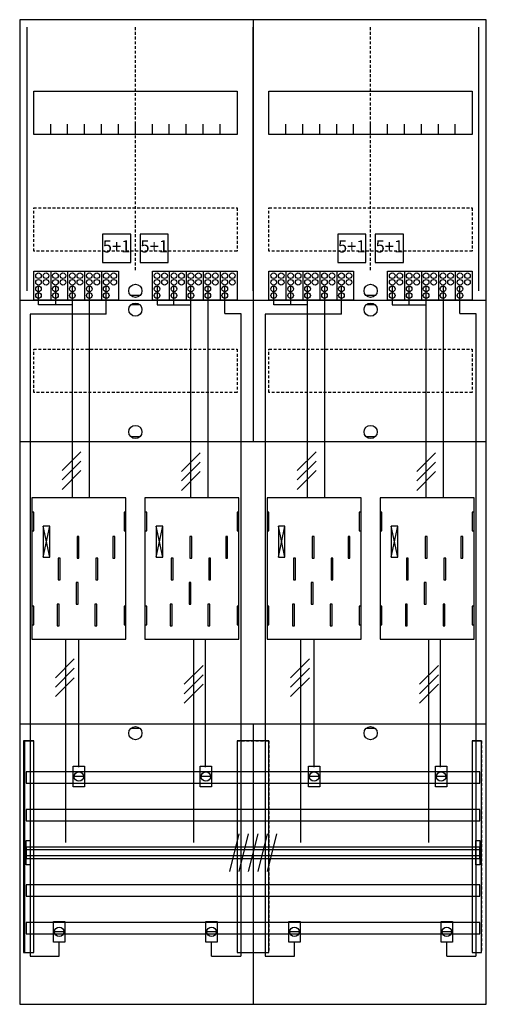
# Model space of a CAD drawing. Extents: x 0 to 50, y 0 to 105.
import ezdxf
from ezdxf.enums import TextEntityAlignment as Align

# ---------------------------------------------------------------- set-up
doc = ezdxf.new("R2010")
doc.units = 0
doc.header["$MEASUREMENT"] = 0
for name, pattern in [('L000000020000FFFFFF', [0]), ('L000000040000000000', [0]), ('L00000004000000007F', [0]), ('L00000004000000FF00', [0]), ('L000000040000FF0000', [0]), ('L000000060000FFFF00', [0]), ('L0000000A0000FFFF00', [0]), ('L014100020032000000', [0.5, 0.3, -0.2]), ('L0141000200320000FF', [0.5, 0.3, -0.2])]:
    doc.linetypes.add(name, pattern=pattern)
doc.layers.get('0').update_dxf_attribs({"linetype": 'CONTINUOUS'})
for name, color, linetype in [('1', 7, 'CONTINUOUS'), ('157', 7, 'CONTINUOUS'), ('158', 7, 'CONTINUOUS'), ('160', 7, 'CONTINUOUS'), ('161', 7, 'CONTINUOUS'), ('2', 7, 'CONTINUOUS'), ('29', 7, 'CONTINUOUS'), ('30', 7, 'CONTINUOUS'), ('31', 7, 'CONTINUOUS'), ('38', 7, 'CONTINUOUS'), ('56', 7, 'CONTINUOUS'), ('57', 7, 'CONTINUOUS'), ('58', 7, 'CONTINUOUS'), ('59', 7, 'CONTINUOUS'), ('60', 7, 'CONTINUOUS')]:
    doc.layers.add(name, color=color, linetype=linetype)

# ---------------------------------------------------------------- blocks, each defined once
blk = doc.blocks.new('BF27C4')
at = {"layer": '1', "color": 7, "linetype": 'CONTINUOUS'}
for p, q in [((13, 75.5), (12, 75.5)), ((38, 75.5), (37, 75.5)), ((13, 74.5), (12, 74.5)), ((38, 74.5), (37, 74.5)), ((13, 60.5), (12, 60.5)), ((38, 60.5), (37, 60.5)), ((3.4, 47.7), (2.7, 51)), ((2.7, 47.7), (3.4, 51)), ((3.4, 47.7), (2.7, 51)), ((2.7, 47.7), (3.4, 51)), ((3.4, 47.7), (2.7, 51)), ((2.7, 47.7), (3.4, 51)), ((3.4, 47.7), (2.7, 51)), ((2.7, 47.7), (3.4, 51)), ((15.4, 47.7), (14.7, 51)), ((14.7, 47.7), (15.4, 51)), ((15.4, 47.7), (14.7, 51)), ((14.7, 47.7), (15.4, 51)), ((15.4, 47.7), (14.7, 51)), ((14.7, 47.7), (15.4, 51)), ((28.4, 47.7), (27.7, 51)), ((27.7, 47.7), (28.4, 51)), ((28.4, 47.7), (27.7, 51)), ((27.7, 47.7), (28.4, 51)), ((28.4, 47.7), (27.7, 51)), ((27.7, 47.7), (28.4, 51)), ((28.4, 47.7), (27.7, 51)), ((27.7, 47.7), (28.4, 51)), ((40.4, 47.7), (39.7, 51)), ((39.7, 47.7), (40.4, 51)), ((40.4, 47.7), (39.7, 51)), ((39.7, 47.7), (40.4, 51)), ((40.4, 47.7), (39.7, 51)), ((39.7, 47.7), (40.4, 51)), ((13, 29.5), (12, 29.5)), ((38, 29.5), (37, 29.5))]:
    blk.add_line(p, q, dxfattribs=at)
for points in [[(49.8, 0.2), (49.8, 104.8), (0.2, 104.8), (0.2, 0.2)], [(23.3, 97.2), (23.3, 92.6), (1.7, 92.6), (1.7, 97.2)], [(48.3, 97.2), (48.3, 92.6), (26.7, 92.6), (26.7, 97.2)], [(11.5, 39), (11.5, 54), (1.5, 54), (1.5, 39)], [(36.5, 39), (36.5, 54), (26.5, 54), (26.5, 39)], [(1.7, 50.5), (1.7, 52.5), (1.5, 52.5), (1.5, 50.5)], [(1.7, 50.5), (1.7, 52.5), (1.5, 52.5), (1.5, 50.5)], [(11.5, 50.5), (11.5, 52.5), (11.3, 52.5), (11.3, 50.5)], [(11.5, 50.5), (11.5, 52.5), (11.3, 52.5), (11.3, 50.5)], [(13.7, 50.5), (13.7, 52.5), (13.5, 52.5), (13.5, 50.5)], [(23.5, 50.5), (23.5, 52.5), (23.3, 52.5), (23.3, 50.5)], [(26.7, 50.5), (26.7, 52.5), (26.5, 52.5), (26.5, 50.5)], [(26.7, 50.5), (26.7, 52.5), (26.5, 52.5), (26.5, 50.5)], [(36.5, 50.5), (36.5, 52.5), (36.3, 52.5), (36.3, 50.5)], [(36.5, 50.5), (36.5, 52.5), (36.3, 52.5), (36.3, 50.5)], [(38.7, 50.5), (38.7, 52.5), (38.5, 52.5), (38.5, 50.5)], [(48.5, 50.5), (48.5, 52.5), (48.3, 52.5), (48.3, 50.5)], [(3.4, 47.7), (3.4, 51), (2.7, 51), (2.7, 47.7)], [(3.4, 47.7), (3.4, 51), (2.7, 51), (2.7, 47.7)], [(3.4, 47.7), (3.4, 51), (2.7, 51), (2.7, 47.7)], [(3.4, 47.7), (3.4, 51), (2.7, 51), (2.7, 47.7)], [(15.4, 47.7), (15.4, 51), (14.7, 51), (14.7, 47.7)], [(15.4, 47.7), (15.4, 51), (14.7, 51), (14.7, 47.7)], [(15.4, 47.7), (15.4, 51), (14.7, 51), (14.7, 47.7)], [(28.4, 47.7), (28.4, 51), (27.7, 51), (27.7, 47.7)], [(28.4, 47.7), (28.4, 51), (27.7, 51), (27.7, 47.7)], [(28.4, 47.7), (28.4, 51), (27.7, 51), (27.7, 47.7)], [(28.4, 47.7), (28.4, 51), (27.7, 51), (27.7, 47.7)], [(40.4, 47.7), (40.4, 51), (39.7, 51), (39.7, 47.7)], [(40.4, 47.7), (40.4, 51), (39.7, 51), (39.7, 47.7)], [(40.4, 47.7), (40.4, 51), (39.7, 51), (39.7, 47.7)], [(1.7, 40.5), (1.7, 42.5), (1.5, 42.5), (1.5, 40.5)], [(1.7, 40.5), (1.7, 42.5), (1.5, 42.5), (1.5, 40.5)], [(11.5, 40.5), (11.5, 42.5), (11.3, 42.5), (11.3, 40.5)], [(11.5, 40.5), (11.5, 42.5), (11.3, 42.5), (11.3, 40.5)], [(13.7, 40.5), (13.7, 42.5), (13.5, 42.5), (13.5, 40.5)], [(23.5, 40.5), (23.5, 42.5), (23.3, 42.5), (23.3, 40.5)], [(26.7, 40.5), (26.7, 42.5), (26.5, 42.5), (26.5, 40.5)], [(26.7, 40.5), (26.7, 42.5), (26.5, 42.5), (26.5, 40.5)], [(36.5, 40.5), (36.5, 42.5), (36.3, 42.5), (36.3, 40.5)], [(36.5, 40.5), (36.5, 42.5), (36.3, 42.5), (36.3, 40.5)], [(38.7, 40.5), (38.7, 42.5), (38.5, 42.5), (38.5, 40.5)], [(48.5, 40.5), (48.5, 42.5), (48.3, 42.5), (48.3, 40.5)]]:
    blk.add_lwpolyline(points, close=True, dxfattribs=at)
for points in [[(25, 104.8), (25, 60)], [(3.5, 92.6), (3.5, 93.7)], [(5.3, 92.6), (5.3, 93.7), (5.3, 93.7)], [(7.1, 92.6), (7.1, 93.7)], [(8.9, 92.6), (8.9, 93.7)], [(10.7, 92.6), (10.7, 93.7)], [(12.5, 92.6), (12.5, 93.7)], [(14.3, 92.6), (14.3, 93.7)], [(16.1, 92.6), (16.1, 93.7)], [(17.9, 92.6), (17.9, 93.7)], [(19.7, 92.6), (19.7, 93.7)], [(21.5, 92.6), (21.5, 93.7)], [(28.5, 92.6), (28.5, 93.7)], [(30.3, 92.6), (30.3, 93.7), (30.3, 93.7)], [(32.1, 92.6), (32.1, 93.7)], [(33.9, 92.6), (33.9, 93.7)], [(35.7, 92.6), (35.7, 93.7)], [(37.5, 92.6), (37.5, 93.7)], [(39.3, 92.6), (39.3, 93.7)], [(41.1, 92.6), (41.1, 93.7)], [(42.9, 92.6), (42.9, 93.7)], [(44.7, 92.6), (44.7, 93.7)], [(46.5, 92.6), (46.5, 93.7)], [(0.2, 75), (49.8, 75)], [(0.2, 75), (49.8, 75)], [(25, 75), (25, 60)], [(0.2, 60), (49.8, 60)], [(0.2, 60), (49.8, 60)], [(0.2, 30), (49.8, 30)], [(25, 30), (25, 0.2)], [(25, 30), (25, 0.2)]]:
    blk.add_lwpolyline(points, dxfattribs=at)
at = {"layer": '1', "color": 7, "linetype": 'L014100020032000000'}
for points in [[(23.3, 84.8), (23.3, 80.2), (1.7, 80.2), (1.7, 84.8)], [(48.3, 84.8), (48.3, 80.2), (26.7, 80.2), (26.7, 84.8)], [(23.3, 69.8), (23.3, 65.2), (1.7, 65.2), (1.7, 69.8)], [(48.3, 69.8), (48.3, 65.2), (26.7, 65.2), (26.7, 69.8)]]:
    blk.add_lwpolyline(points, close=True, dxfattribs=at)
at = {"layer": '1', "color": 7, "linetype": 'L000000040000000000'}
for points in [[(11.5, 39), (11.5, 54), (1.5, 54), (1.5, 39)], [(23.5, 39), (23.5, 54), (13.5, 54), (13.5, 39)], [(36.5, 39), (36.5, 54), (26.5, 54), (26.5, 39)], [(48.5, 39), (48.5, 54), (38.5, 54), (38.5, 39)], [(6.5, 47.6), (6.5, 49.9), (6.3, 49.9), (6.3, 47.6)], [(6.5, 47.6), (6.5, 49.9), (6.3, 49.9), (6.3, 47.6)], [(10.3, 47.6), (10.3, 49.9), (10.1, 49.9), (10.1, 47.6)], [(10.3, 47.6), (10.3, 49.9), (10.1, 49.9), (10.1, 47.6)], [(18.5, 47.6), (18.5, 49.9), (18.3, 49.9), (18.3, 47.6)], [(22.3, 47.6), (22.3, 49.9), (22.1, 49.9), (22.1, 47.6)], [(31.5, 47.6), (31.5, 49.9), (31.3, 49.9), (31.3, 47.6)], [(31.5, 47.6), (31.5, 49.9), (31.3, 49.9), (31.3, 47.6)], [(35.3, 47.6), (35.3, 49.9), (35.1, 49.9), (35.1, 47.6)], [(35.3, 47.6), (35.3, 49.9), (35.1, 49.9), (35.1, 47.6)], [(43.5, 47.6), (43.5, 49.9), (43.3, 49.9), (43.3, 47.6)], [(47.3, 47.6), (47.3, 49.9), (47.1, 49.9), (47.1, 47.6)], [(4.5, 45.3), (4.5, 47.6), (4.3, 47.6), (4.3, 45.3)], [(4.5, 45.3), (4.5, 47.6), (4.3, 47.6), (4.3, 45.3)], [(8.5, 45.3), (8.5, 47.6), (8.3, 47.6), (8.3, 45.3)], [(8.5, 45.3), (8.5, 47.6), (8.3, 47.6), (8.3, 45.3)], [(16.5, 45.3), (16.5, 47.6), (16.3, 47.6), (16.3, 45.3)], [(20.5, 45.3), (20.5, 47.6), (20.3, 47.6), (20.3, 45.3)], [(29.5, 45.3), (29.5, 47.6), (29.3, 47.6), (29.3, 45.3)], [(29.5, 45.3), (29.5, 47.6), (29.3, 47.6), (29.3, 45.3)], [(33.5, 45.3), (33.5, 47.6), (33.3, 47.6), (33.3, 45.3)], [(33.5, 45.3), (33.5, 47.6), (33.3, 47.6), (33.3, 45.3)], [(41.5, 45.3), (41.5, 47.6), (41.3, 47.6), (41.3, 45.3)], [(45.5, 45.3), (45.5, 47.6), (45.3, 47.6), (45.3, 45.3)], [(6.4, 42.7), (6.4, 45), (6.2, 45), (6.2, 42.7)], [(6.4, 42.7), (6.4, 45), (6.2, 45), (6.2, 42.7)], [(18.4, 42.7), (18.4, 45), (18.2, 45), (18.2, 42.7)], [(31.4, 42.7), (31.4, 45), (31.2, 45), (31.2, 42.7)], [(31.4, 42.7), (31.4, 45), (31.2, 45), (31.2, 42.7)], [(43.4, 42.7), (43.4, 45), (43.2, 45), (43.2, 42.7)], [(4.4, 40.4), (4.4, 42.7), (4.2, 42.7), (4.2, 40.4)], [(4.4, 40.4), (4.4, 42.7), (4.2, 42.7), (4.2, 40.4)], [(8.4, 40.4), (8.4, 42.7), (8.2, 42.7), (8.2, 40.4)], [(8.4, 40.4), (8.4, 42.7), (8.2, 42.7), (8.2, 40.4)], [(16.4, 40.4), (16.4, 42.7), (16.2, 42.7), (16.2, 40.4)], [(20.4, 40.4), (20.4, 42.7), (20.2, 42.7), (20.2, 40.4)], [(29.4, 40.4), (29.4, 42.7), (29.2, 42.7), (29.2, 40.4)], [(29.4, 40.4), (29.4, 42.7), (29.2, 42.7), (29.2, 40.4)], [(33.4, 40.4), (33.4, 42.7), (33.2, 42.7), (33.2, 40.4)], [(33.4, 40.4), (33.4, 42.7), (33.2, 42.7), (33.2, 40.4)], [(41.4, 40.4), (41.4, 42.7), (41.2, 42.7), (41.2, 40.4)], [(45.4, 40.4), (45.4, 42.7), (45.2, 42.7), (45.2, 40.4)]]:
    blk.add_lwpolyline(points, close=True, dxfattribs=at)
at = {"layer": '1', "color": 7, "linetype": 'CONTINUOUS'}
for centre in [(12.5, 76), (37.5, 76), (12.5, 74), (37.5, 74), (12.5, 61), (37.5, 61), (12.5, 29), (37.5, 29)]:
    blk.add_circle(centre, 0.7, dxfattribs=at)
at = {"layer": '157', "color": 7, "linetype": 'CONTINUOUS'}
for points in [[(1.7, 75), (1.7, 78.1), (10.7, 78.1), (10.7, 75)], [(14.3, 75), (14.3, 78.1), (23.3, 78.1), (23.3, 75)], [(26.7, 75), (26.7, 78.1), (35.7, 78.1), (35.7, 75)], [(39.3, 75), (39.3, 78.1), (48.3, 78.1), (48.3, 75)]]:
    blk.add_lwpolyline(points, close=True, dxfattribs=at)
for points in [[(3.5, 78.1), (3.5, 75)], [(5.3, 78.1), (5.3, 75)], [(7.1, 78.1), (7.1, 75)], [(8.9, 78.1), (8.9, 75)], [(16.1, 78.1), (16.1, 75)], [(17.9, 78.1), (17.9, 75)], [(19.7, 78.1), (19.7, 75)], [(21.5, 78.1), (21.5, 75)], [(28.5, 78.1), (28.5, 75)], [(30.3, 78.1), (30.3, 75)], [(32.1, 78.1), (32.1, 75)], [(33.9, 78.1), (33.9, 75)], [(41.1, 78.1), (41.1, 75)], [(42.9, 78.1), (42.9, 75)], [(44.7, 78.1), (44.7, 75)], [(46.5, 78.1), (46.5, 75)]]:
    blk.add_lwpolyline(points, dxfattribs=at)
at = {"layer": '158', "color": 255, "linetype": 'L00000004000000007F'}
for p, q in [((2.2, 74.5), (2.2, 76.5)), ((4, 76.5), (4, 74.5)), ((5.8, 54), (5.8, 76.5)), ((14.8, 76.5), (14.8, 74.5)), ((16.6, 74.5), (16.6, 76.5)), ((18.4, 54), (18.4, 76.5)), ((27.2, 74.5), (27.2, 76.5)), ((29, 76.5), (29, 74.5)), ((30.8, 54), (30.8, 76.5)), ((39.8, 76.5), (39.8, 74.5)), ((41.6, 74.5), (41.6, 76.5)), ((43.4, 54), (43.4, 76.5)), ((5.8, 74.5), (2.2, 74.5)), ((14.8, 74.5), (18.4, 74.5)), ((30.8, 74.5), (27.2, 74.5)), ((39.8, 74.5), (43.4, 74.5))]:
    blk.add_line(p, q, dxfattribs=at)
at = {"layer": '158', "color": 5, "linetype": 'L000000040000FF0000'}
for p, q in [((7.6, 76.5), (7.6, 54)), ((20.2, 76.5), (20.2, 54)), ((32.6, 76.5), (32.6, 54)), ((45.2, 76.5), (45.2, 54)), ((6.5, 25.4), (6.5, 38.9)), ((19.9, 39), (19.9, 25.4)), ((31.5, 25.4), (31.5, 38.9)), ((44.9, 39), (44.9, 25.4))]:
    blk.add_line(p, q, dxfattribs=at)
at = {"layer": '158', "color": 3, "linetype": 'L00000004000000FF00'}
for p, q in [((9.4, 73.5), (9.4, 76.5)), ((22, 73.6), (22, 76.5)), ((34.4, 73.5), (34.4, 76.5)), ((47, 73.6), (47, 76.5)), ((1.3, 73.5), (1.3, 5.3)), ((9.4, 73.5), (1.3, 73.5)), ((22, 73.6), (23.7, 73.6)), ((23.7, 73.6), (23.7, 5.3)), ((26.3, 73.5), (26.3, 5.3)), ((34.4, 73.5), (26.3, 73.5)), ((47, 73.6), (48.7, 73.6)), ((48.7, 73.6), (48.7, 5.3)), ((4.4, 5.3), (4.4, 6.8)), ((20.6, 5.3), (20.6, 6.8)), ((29.4, 5.3), (29.4, 6.8)), ((45.6, 5.3), (45.6, 6.8)), ((1.3, 5.3), (4.4, 5.3)), ((20.6, 5.3), (23.7, 5.3)), ((26.3, 5.3), (29.4, 5.3)), ((45.6, 5.3), (48.7, 5.3))]:
    blk.add_line(p, q, dxfattribs=at)
at = {"layer": '158', "color": 7, "linetype": 'CONTINUOUS'}
for p, q in [((6.7, 58.9), (4.7, 56.9)), ((6.7, 58.9), (4.7, 56.9)), ((19.4, 58.8), (17.4, 56.8)), ((19.4, 58.8), (17.4, 56.8)), ((31.7, 58.9), (29.7, 56.9)), ((31.7, 58.9), (29.7, 56.9)), ((44.4, 58.8), (42.4, 56.8)), ((44.4, 58.8), (42.4, 56.8)), ((6.7, 57.9), (4.7, 55.9)), ((6.7, 57.9), (4.7, 55.9)), ((19.4, 57.8), (17.4, 55.8)), ((19.4, 57.8), (17.4, 55.8)), ((31.7, 57.9), (29.7, 55.9)), ((31.7, 57.9), (29.7, 55.9)), ((44.4, 57.8), (42.4, 55.8)), ((44.4, 57.8), (42.4, 55.8)), ((6.7, 56.9), (4.7, 54.9)), ((6.7, 56.9), (4.7, 54.9)), ((19.4, 56.8), (17.4, 54.8)), ((19.4, 56.8), (17.4, 54.8)), ((31.7, 56.9), (29.7, 54.9)), ((31.7, 56.9), (29.7, 54.9)), ((44.4, 56.8), (42.4, 54.8)), ((44.4, 56.8), (42.4, 54.8)), ((6, 36.9), (4, 34.9)), ((6, 36.9), (4, 34.9)), ((31, 36.9), (29, 34.9)), ((31, 36.9), (29, 34.9)), ((6, 35.9), (4, 33.9)), ((6, 35.9), (4, 33.9)), ((19.7, 36.2), (17.7, 34.2)), ((19.7, 36.2), (17.7, 34.2)), ((31, 35.9), (29, 33.9)), ((31, 35.9), (29, 33.9)), ((44.7, 36.2), (42.7, 34.2)), ((44.7, 36.2), (42.7, 34.2)), ((6, 34.9), (4, 32.9)), ((6, 34.9), (4, 32.9)), ((19.7, 35.2), (17.7, 33.2)), ((19.7, 35.2), (17.7, 33.2)), ((31, 34.9), (29, 32.9)), ((31, 34.9), (29, 32.9)), ((44.7, 35.2), (42.7, 33.2)), ((44.7, 35.2), (42.7, 33.2)), ((19.7, 34.2), (17.7, 32.2)), ((19.7, 34.2), (17.7, 32.2)), ((44.7, 34.2), (42.7, 32.2)), ((44.7, 34.2), (42.7, 32.2)), ((7, 24.4), (6, 24.4)), ((20.5, 24.4), (19.5, 24.4)), ((32, 24.4), (31, 24.4)), ((45.5, 24.4), (44.5, 24.4)), ((4.9, 7.9), (3.9, 7.9)), ((21.1, 7.9), (20.1, 7.9)), ((29.9, 7.9), (28.9, 7.9)), ((46.1, 7.9), (45.1, 7.9))]:
    blk.add_line(p, q, dxfattribs=at)
at = {"layer": '158', "color": 7, "linetype": 'L000000040000000000'}
for p, q in [((5.1, 17.4), (5.1, 39)), ((18.7, 17.4), (18.7, 39)), ((30.1, 17.4), (30.1, 39)), ((43.7, 17.4), (43.7, 39))]:
    blk.add_line(p, q, dxfattribs=at)
at = {"layer": '158', "color": 7, "linetype": 'CONTINUOUS'}
for points in [[(7.1, 25.5), (7.1, 23.3), (5.9, 23.3), (5.9, 25.5)], [(20.6, 25.5), (20.6, 23.3), (19.4, 23.3), (19.4, 25.5)], [(32.1, 25.5), (32.1, 23.3), (30.9, 23.3), (30.9, 25.5)], [(45.6, 25.5), (45.6, 23.3), (44.4, 23.3), (44.4, 25.5)], [(5, 9), (5, 6.8), (3.8, 6.8), (3.8, 9)], [(21.2, 9), (21.2, 6.8), (20, 6.8), (20, 9)], [(30, 9), (30, 6.8), (28.8, 6.8), (28.8, 9)], [(46.2, 9), (46.2, 6.8), (45, 6.8), (45, 9)]]:
    blk.add_lwpolyline(points, close=True, dxfattribs=at)
for centre in [(6.5, 24.4), (20, 24.4), (31.5, 24.4), (45, 24.4), (4.4, 7.9), (20.6, 7.9), (29.4, 7.9), (45.6, 7.9)]:
    blk.add_circle(centre, 0.5, dxfattribs=at)
at = {"layer": '160', "color": 4, "linetype": 'L000000060000FFFF00'}
for p, q in [((1, 76), (1, 104)), ((49, 76), (49, 104))]:
    blk.add_line(p, q, dxfattribs=at)
at = {"layer": '160', "color": 1, "linetype": 'L0141000200320000FF'}
for p, q in [((12.5, 78.2), (12.5, 104)), ((37.5, 78.2), (37.5, 104))]:
    blk.add_line(p, q, dxfattribs=at)
at = {"layer": '160', "color": 4, "linetype": 'L0000000A0000FFFF00'}
blk.add_line((25, 76), (25, 104), dxfattribs=at)
at = {"layer": '161', "color": 7, "linetype": 'CONTINUOUS'}
for points in [[(12, 79), (12, 82), (9, 82), (9, 79)], [(16, 79), (16, 82), (13, 82), (13, 79)], [(37, 79), (37, 82), (34, 82), (34, 79)], [(41, 79), (41, 82), (38, 82), (38, 79)]]:
    blk.add_lwpolyline(points, close=True, dxfattribs=at)
at = {"layer": '2', "color": 7, "linetype": 'L014100020032000000'}
for points in [[(12, 79), (12, 82), (9, 82), (9, 79)], [(16, 79), (16, 82), (13, 82), (13, 79)], [(37, 79), (37, 82), (34, 82), (34, 79)], [(41, 79), (41, 82), (38, 82), (38, 79)]]:
    blk.add_lwpolyline(points, close=True, dxfattribs=at)
at = {"layer": '2', "color": 7, "linetype": 'CONTINUOUS'}
for points in [[(1.7, 75), (1.7, 78.1), (10.7, 78.1), (10.7, 75)], [(14.3, 75), (14.3, 78.1), (23.3, 78.1), (23.3, 75)], [(26.7, 75), (26.7, 78.1), (35.7, 78.1), (35.7, 75)], [(39.3, 75), (39.3, 78.1), (48.3, 78.1), (48.3, 75)]]:
    blk.add_lwpolyline(points, close=True, dxfattribs=at)
for points in [[(3.5, 78.1), (3.5, 75)], [(5.3, 78.1), (5.3, 75)], [(7.1, 78.1), (7.1, 75)], [(8.9, 78.1), (8.9, 75)], [(16.1, 78.1), (16.1, 75)], [(17.9, 78.1), (17.9, 75)], [(19.7, 78.1), (19.7, 75)], [(21.5, 78.1), (21.5, 75)], [(28.5, 78.1), (28.5, 75)], [(30.3, 78.1), (30.3, 75)], [(32.1, 78.1), (32.1, 75)], [(33.9, 78.1), (33.9, 75)], [(41.1, 78.1), (41.1, 75)], [(42.9, 78.1), (42.9, 75)], [(44.7, 78.1), (44.7, 75)], [(46.5, 78.1), (46.5, 75)]]:
    blk.add_lwpolyline(points, dxfattribs=at)
for centre in [(2.2, 77.6), (3, 77.6), (4, 77.6), (4.8, 77.6), (5.8, 77.6), (6.6, 77.6), (7.6, 77.6), (8.4, 77.6), (9.4, 77.6), (10.2, 77.6), (14.8, 77.6), (15.6, 77.6), (16.6, 77.6), (17.4, 77.6), (18.4, 77.6), (19.2, 77.6), (20.2, 77.6), (21, 77.6), (22, 77.6), (22.8, 77.6), (27.2, 77.6), (28, 77.6), (29, 77.6), (29.8, 77.6), (30.8, 77.6), (31.6, 77.6), (32.6, 77.6), (33.4, 77.6), (34.4, 77.6), (35.2, 77.6), (39.8, 77.6), (40.6, 77.6), (41.6, 77.6), (42.4, 77.6), (43.4, 77.6), (44.2, 77.6), (45.2, 77.6), (46, 77.6), (47, 77.6), (47.8, 77.6), (2.2, 76.9), (2.2, 76.2), (3, 76.9), (4, 76.9), (4, 76.2), (4.8, 76.9), (5.8, 76.9), (5.8, 76.2), (6.6, 76.9), (7.6, 76.9), (7.6, 76.2), (8.4, 76.9), (9.4, 76.9), (9.4, 76.2), (10.2, 76.9), (14.8, 76.9), (14.8, 76.2), (15.6, 76.9), (16.6, 76.9), (16.6, 76.2), (17.4, 76.9), (18.4, 76.9), (18.4, 76.2), (19.2, 76.9), (20.2, 76.9), (20.2, 76.2), (21, 76.9), (22, 76.9), (22, 76.2), (22.8, 76.9), (27.2, 76.9), (27.2, 76.2), (28, 76.9), (29, 76.9), (29, 76.2), (29.8, 76.9), (30.8, 76.9), (30.8, 76.2), (31.6, 76.9), (32.6, 76.9), (32.6, 76.2), (33.4, 76.9), (34.4, 76.9), (34.4, 76.2), (35.2, 76.9), (39.8, 76.9), (39.8, 76.2), (40.6, 76.9), (41.6, 76.9), (41.6, 76.2), (42.4, 76.9), (43.4, 76.9), (43.4, 76.2), (44.2, 76.9), (45.2, 76.9), (45.2, 76.2), (46, 76.9), (47, 76.9), (47, 76.2), (47.8, 76.9), (2.2, 75.5), (4, 75.5), (5.8, 75.5), (7.6, 75.5), (9.4, 75.5), (14.8, 75.5), (16.6, 75.5), (18.4, 75.5), (20.2, 75.5), (22, 75.5), (27.2, 75.5), (29, 75.5), (30.8, 75.5), (32.6, 75.5), (34.4, 75.5), (39.8, 75.5), (41.6, 75.5), (43.4, 75.5), (45.2, 75.5), (47, 75.5)]:
    blk.add_circle(centre, 0.3, dxfattribs=at)
at = {"layer": '29', "color": 7, "linetype": 'CONTINUOUS'}
for p, q in [((3.4, 47.7), (2.7, 51)), ((2.7, 47.7), (3.4, 51)), ((3.4, 47.7), (2.7, 51)), ((2.7, 47.7), (3.4, 51)), ((15.4, 47.7), (14.7, 51)), ((14.7, 47.7), (15.4, 51)), ((15.4, 47.7), (14.7, 51)), ((14.7, 47.7), (15.4, 51)), ((28.4, 47.7), (27.7, 51)), ((27.7, 47.7), (28.4, 51)), ((28.4, 47.7), (27.7, 51)), ((27.7, 47.7), (28.4, 51)), ((40.4, 47.7), (39.7, 51)), ((39.7, 47.7), (40.4, 51)), ((40.4, 47.7), (39.7, 51)), ((39.7, 47.7), (40.4, 51))]:
    blk.add_line(p, q, dxfattribs=at)
for points in [[(49.8, 0.2), (49.8, 104.8), (0.2, 104.8), (0.2, 0.2)], [(23.3, 97.2), (23.3, 92.6), (1.7, 92.6), (1.7, 97.2)], [(48.3, 97.2), (48.3, 92.6), (26.7, 92.6), (26.7, 97.2)], [(11.5, 39), (11.5, 54), (1.5, 54), (1.5, 39)], [(23.5, 39), (23.5, 54), (13.5, 54), (13.5, 39)], [(36.5, 39), (36.5, 54), (26.5, 54), (26.5, 39)], [(48.5, 39), (48.5, 54), (38.5, 54), (38.5, 39)], [(1.7, 50.5), (1.7, 52.5), (1.5, 52.5), (1.5, 50.5)], [(11.5, 50.5), (11.5, 52.5), (11.3, 52.5), (11.3, 50.5)], [(13.7, 50.5), (13.7, 52.5), (13.5, 52.5), (13.5, 50.5)], [(23.5, 50.5), (23.5, 52.5), (23.3, 52.5), (23.3, 50.5)], [(26.7, 50.5), (26.7, 52.5), (26.5, 52.5), (26.5, 50.5)], [(36.5, 50.5), (36.5, 52.5), (36.3, 52.5), (36.3, 50.5)], [(38.7, 50.5), (38.7, 52.5), (38.5, 52.5), (38.5, 50.5)], [(48.5, 50.5), (48.5, 52.5), (48.3, 52.5), (48.3, 50.5)], [(3.4, 47.7), (3.4, 51), (2.7, 51), (2.7, 47.7)], [(3.4, 47.7), (3.4, 51), (2.7, 51), (2.7, 47.7)], [(15.4, 47.7), (15.4, 51), (14.7, 51), (14.7, 47.7)], [(15.4, 47.7), (15.4, 51), (14.7, 51), (14.7, 47.7)], [(28.4, 47.7), (28.4, 51), (27.7, 51), (27.7, 47.7)], [(28.4, 47.7), (28.4, 51), (27.7, 51), (27.7, 47.7)], [(40.4, 47.7), (40.4, 51), (39.7, 51), (39.7, 47.7)], [(40.4, 47.7), (40.4, 51), (39.7, 51), (39.7, 47.7)], [(6.5, 47.6), (6.5, 49.9), (6.3, 49.9), (6.3, 47.6)], [(10.3, 47.6), (10.3, 49.9), (10.1, 49.9), (10.1, 47.6)], [(18.5, 47.6), (18.5, 49.9), (18.3, 49.9), (18.3, 47.6)], [(22.3, 47.6), (22.3, 49.9), (22.1, 49.9), (22.1, 47.6)], [(31.5, 47.6), (31.5, 49.9), (31.3, 49.9), (31.3, 47.6)], [(35.3, 47.6), (35.3, 49.9), (35.1, 49.9), (35.1, 47.6)], [(43.5, 47.6), (43.5, 49.9), (43.3, 49.9), (43.3, 47.6)], [(47.3, 47.6), (47.3, 49.9), (47.1, 49.9), (47.1, 47.6)], [(4.5, 45.3), (4.5, 47.6), (4.3, 47.6), (4.3, 45.3)], [(8.5, 45.3), (8.5, 47.6), (8.3, 47.6), (8.3, 45.3)], [(16.5, 45.3), (16.5, 47.6), (16.3, 47.6), (16.3, 45.3)], [(20.5, 45.3), (20.5, 47.6), (20.3, 47.6), (20.3, 45.3)], [(29.5, 45.3), (29.5, 47.6), (29.3, 47.6), (29.3, 45.3)], [(33.5, 45.3), (33.5, 47.6), (33.3, 47.6), (33.3, 45.3)], [(41.5, 45.3), (41.5, 47.6), (41.3, 47.6), (41.3, 45.3)], [(45.5, 45.3), (45.5, 47.6), (45.3, 47.6), (45.3, 45.3)], [(6.4, 42.7), (6.4, 45), (6.2, 45), (6.2, 42.7)], [(18.4, 42.7), (18.4, 45), (18.2, 45), (18.2, 42.7)], [(31.4, 42.7), (31.4, 45), (31.2, 45), (31.2, 42.7)], [(43.4, 42.7), (43.4, 45), (43.2, 45), (43.2, 42.7)], [(1.7, 40.5), (1.7, 42.5), (1.5, 42.5), (1.5, 40.5)], [(4.4, 40.4), (4.4, 42.7), (4.2, 42.7), (4.2, 40.4)], [(8.4, 40.4), (8.4, 42.7), (8.2, 42.7), (8.2, 40.4)], [(11.5, 40.5), (11.5, 42.5), (11.3, 42.5), (11.3, 40.5)], [(13.7, 40.5), (13.7, 42.5), (13.5, 42.5), (13.5, 40.5)], [(16.4, 40.4), (16.4, 42.7), (16.2, 42.7), (16.2, 40.4)], [(20.4, 40.4), (20.4, 42.7), (20.2, 42.7), (20.2, 40.4)], [(23.5, 40.5), (23.5, 42.5), (23.3, 42.5), (23.3, 40.5)], [(26.7, 40.5), (26.7, 42.5), (26.5, 42.5), (26.5, 40.5)], [(29.4, 40.4), (29.4, 42.7), (29.2, 42.7), (29.2, 40.4)], [(33.4, 40.4), (33.4, 42.7), (33.2, 42.7), (33.2, 40.4)], [(36.5, 40.5), (36.5, 42.5), (36.3, 42.5), (36.3, 40.5)], [(38.7, 40.5), (38.7, 42.5), (38.5, 42.5), (38.5, 40.5)], [(41.4, 40.4), (41.4, 42.7), (41.2, 42.7), (41.2, 40.4)], [(45.4, 40.4), (45.4, 42.7), (45.2, 42.7), (45.2, 40.4)], [(48.5, 40.5), (48.5, 42.5), (48.3, 42.5), (48.3, 40.5)]]:
    blk.add_lwpolyline(points, close=True, dxfattribs=at)
for points in [[(25, 104.8), (25, 75)], [(3.5, 92.6), (3.5, 93.7)], [(5.3, 92.6), (5.3, 93.7), (5.3, 93.7)], [(7.1, 92.6), (7.1, 93.7)], [(8.9, 92.6), (8.9, 93.7)], [(10.7, 92.6), (10.7, 93.7)], [(12.5, 92.6), (12.5, 93.7)], [(14.3, 92.6), (14.3, 93.7)], [(16.1, 92.6), (16.1, 93.7)], [(17.9, 92.6), (17.9, 93.7)], [(19.7, 92.6), (19.7, 93.7)], [(21.5, 92.6), (21.5, 93.7)], [(28.5, 92.6), (28.5, 93.7)], [(30.3, 92.6), (30.3, 93.7), (30.3, 93.7)], [(32.1, 92.6), (32.1, 93.7)], [(33.9, 92.6), (33.9, 93.7)], [(35.7, 92.6), (35.7, 93.7)], [(37.5, 92.6), (37.5, 93.7)], [(39.3, 92.6), (39.3, 93.7)], [(41.1, 92.6), (41.1, 93.7)], [(42.9, 92.6), (42.9, 93.7)], [(44.7, 92.6), (44.7, 93.7)], [(46.5, 92.6), (46.5, 93.7)], [(0.2, 75), (49.8, 75)], [(25, 75), (25, 60)], [(0.2, 60), (49.8, 60)], [(0.2, 30), (49.8, 30)], [(25, 30), (25, 0.2)]]:
    blk.add_lwpolyline(points, dxfattribs=at)
at = {"layer": '29', "color": 7, "linetype": 'L014100020032000000'}
for points in [[(23.3, 84.8), (23.3, 80.2), (1.7, 80.2), (1.7, 84.8)], [(48.3, 84.8), (48.3, 80.2), (26.7, 80.2), (26.7, 84.8)], [(23.3, 69.8), (23.3, 65.2), (1.7, 65.2), (1.7, 69.8)], [(48.3, 69.8), (48.3, 65.2), (26.7, 65.2), (26.7, 69.8)]]:
    blk.add_lwpolyline(points, close=True, dxfattribs=at)
at = {"layer": '30', "color": 7, "linetype": 'CONTINUOUS'}
for points in [[(1.7, 5.7), (1.7, 28.2), (0.7, 28.2), (0.7, 5.7)], [(26.7, 5.7), (26.7, 28.2), (23.3, 28.2), (23.3, 5.7)], [(49.3, 5.7), (49.3, 28.2), (48.3, 28.2), (48.3, 5.7)]]:
    blk.add_lwpolyline(points, close=True, dxfattribs=at)
at = {"layer": '31', "color": 7, "linetype": 'CONTINUOUS'}
for p, q in [((0.7, 28.2), (1.7, 28.2)), ((48.3, 28.2), (49.3, 28.2)), ((0.7, 5.7), (1.7, 5.7)), ((48.3, 5.7), (49.3, 5.7))]:
    blk.add_line(p, q, dxfattribs=at)
at = {"layer": '31', "color": 7, "linetype": 'L014100020032000000'}
for p, q in [((0.7, 28.2), (0.7, 5.7)), ((23.3, 28.2), (26.7, 28.2)), ((23.3, 28.2), (23.3, 5.7)), ((26.7, 28.2), (26.7, 5.7)), ((48.3, 28.2), (48.3, 5.7)), ((49.3, 28.2), (49.3, 5.7)), ((23.3, 5.7), (26.7, 5.7))]:
    blk.add_line(p, q, dxfattribs=at)
at = {"layer": '31', "color": 255, "linetype": 'L000000020000FFFFFF'}
for points in [[(1.7, 5.7), (1.7, 28.2), (0.6, 28.2), (0.6, 5.7)], [(1.7, 5.7), (1.7, 28.2), (0.7, 28.2), (0.7, 5.7)], [(26.7, 5.7), (26.7, 28.2), (23.3, 28.2), (23.3, 5.7)], [(49.3, 5.7), (49.3, 28.2), (48.3, 28.2), (48.3, 5.7)]]:
    blk.add_lwpolyline(points, close=True, dxfattribs=at)
at = {"layer": '38', "color": 7, "linetype": 'CONTINUOUS'}
for points in [[(12, 79), (12, 82), (9, 82), (9, 79)], [(16, 79), (16, 82), (13, 82), (13, 79)], [(37, 79), (37, 82), (34, 82), (34, 79)], [(41, 79), (41, 82), (38, 82), (38, 79)], [(1.7, 75), (1.7, 78.1), (10.7, 78.1), (10.7, 75)], [(14.3, 75), (14.3, 78.1), (23.3, 78.1), (23.3, 75)], [(26.7, 75), (26.7, 78.1), (35.7, 78.1), (35.7, 75)], [(39.3, 75), (39.3, 78.1), (48.3, 78.1), (48.3, 75)]]:
    blk.add_lwpolyline(points, close=True, dxfattribs=at)
for points in [[(3.5, 78.1), (3.5, 75)], [(5.3, 78.1), (5.3, 75)], [(7.1, 78.1), (7.1, 75)], [(8.9, 78.1), (8.9, 75)], [(16.1, 78.1), (16.1, 75)], [(17.9, 78.1), (17.9, 75)], [(19.7, 78.1), (19.7, 75)], [(21.5, 78.1), (21.5, 75)], [(28.5, 78.1), (28.5, 75)], [(30.3, 78.1), (30.3, 75)], [(32.1, 78.1), (32.1, 75)], [(33.9, 78.1), (33.9, 75)], [(41.1, 78.1), (41.1, 75)], [(42.9, 78.1), (42.9, 75)], [(44.7, 78.1), (44.7, 75)], [(46.5, 78.1), (46.5, 75)]]:
    blk.add_lwpolyline(points, dxfattribs=at)
for centre in [(2.2, 77.6), (3, 77.6), (4, 77.6), (4.8, 77.6), (5.8, 77.6), (6.6, 77.6), (7.6, 77.6), (8.4, 77.6), (9.4, 77.6), (10.2, 77.6), (14.8, 77.6), (15.6, 77.6), (16.6, 77.6), (17.4, 77.6), (18.4, 77.6), (19.2, 77.6), (20.2, 77.6), (21, 77.6), (22, 77.6), (22.8, 77.6), (27.2, 77.6), (28, 77.6), (29, 77.6), (29.8, 77.6), (30.8, 77.6), (31.6, 77.6), (32.6, 77.6), (33.4, 77.6), (34.4, 77.6), (35.2, 77.6), (39.8, 77.6), (40.6, 77.6), (41.6, 77.6), (42.4, 77.6), (43.4, 77.6), (44.2, 77.6), (45.2, 77.6), (46, 77.6), (47, 77.6), (47.8, 77.6), (2.2, 76.9), (2.2, 76.2), (3, 76.9), (4, 76.9), (4, 76.2), (4.8, 76.9), (5.8, 76.9), (5.8, 76.2), (6.6, 76.9), (7.6, 76.9), (7.6, 76.2), (8.4, 76.9), (9.4, 76.9), (9.4, 76.2), (10.2, 76.9), (14.8, 76.9), (14.8, 76.2), (15.6, 76.9), (16.6, 76.9), (16.6, 76.2), (17.4, 76.9), (18.4, 76.9), (18.4, 76.2), (19.2, 76.9), (20.2, 76.9), (20.2, 76.2), (21, 76.9), (22, 76.9), (22, 76.2), (22.8, 76.9), (27.2, 76.9), (27.2, 76.2), (28, 76.9), (29, 76.9), (29, 76.2), (29.8, 76.9), (30.8, 76.9), (30.8, 76.2), (31.6, 76.9), (32.6, 76.9), (32.6, 76.2), (33.4, 76.9), (34.4, 76.9), (34.4, 76.2), (35.2, 76.9), (39.8, 76.9), (39.8, 76.2), (40.6, 76.9), (41.6, 76.9), (41.6, 76.2), (42.4, 76.9), (43.4, 76.9), (43.4, 76.2), (44.2, 76.9), (45.2, 76.9), (45.2, 76.2), (46, 76.9), (47, 76.9), (47, 76.2), (47.8, 76.9), (2.2, 75.5), (4, 75.5), (5.8, 75.5), (7.6, 75.5), (9.4, 75.5), (14.8, 75.5), (16.6, 75.5), (18.4, 75.5), (20.2, 75.5), (22, 75.5), (27.2, 75.5), (29, 75.5), (30.8, 75.5), (32.6, 75.5), (34.4, 75.5), (39.8, 75.5), (41.6, 75.5), (43.4, 75.5), (45.2, 75.5), (47, 75.5)]:
    blk.add_circle(centre, 0.3, dxfattribs=at)
at = {"layer": '56', "color": 7, "linetype": 'CONTINUOUS'}
for points in [[(49.1, 23.7), (49.1, 24.9), (0.9, 24.9), (0.9, 23.7)], [(49.1, 19.7), (49.1, 20.9), (0.9, 20.9), (0.9, 19.7)], [(49.1, 15.7), (49.1, 16.9), (0.9, 16.9), (0.9, 15.7)], [(49.1, 11.7), (49.1, 12.9), (0.9, 12.9), (0.9, 11.7)], [(49.1, 7.7), (49.1, 8.9), (0.9, 8.9), (0.9, 7.7)]]:
    blk.add_lwpolyline(points, close=True, dxfattribs=at)
at = {"layer": '57', "color": 7, "linetype": 'L014100020032000000'}
for points in [[(49.1, 23.7), (49.1, 24.9), (0.9, 24.9), (0.9, 23.7)], [(49.1, 19.7), (49.1, 20.9), (0.9, 20.9), (0.9, 19.7)], [(49.1, 15.7), (49.1, 16.9), (0.9, 16.9), (0.9, 15.7)], [(49.1, 11.7), (49.1, 12.9), (0.9, 12.9), (0.9, 11.7)], [(49.1, 7.7), (49.1, 8.9), (0.9, 8.9), (0.9, 7.7)]]:
    blk.add_lwpolyline(points, close=True, dxfattribs=at)
at = {"layer": '58', "color": 7, "linetype": 'CONTINUOUS'}
for points in [[(49.1, 23.7), (49.1, 24.9), (0.9, 24.9), (0.9, 23.7)], [(49.1, 19.7), (49.1, 20.9), (0.9, 20.9), (0.9, 19.7)], [(49.1, 15.7), (49.1, 16.9), (0.9, 16.9), (0.9, 15.7)], [(49.1, 11.7), (49.1, 12.9), (0.9, 12.9), (0.9, 11.7)], [(49.1, 7.7), (49.1, 8.9), (0.9, 8.9), (0.9, 7.7)]]:
    blk.add_lwpolyline(points, close=True, dxfattribs=at)
at = {"layer": '59', "color": 7, "linetype": 'CONTINUOUS'}
for p, q in [((23.5, 18.3), (22.5, 14.3)), ((24.5, 18.3), (23.5, 14.3)), ((25.5, 18.3), (24.5, 14.3)), ((26.5, 18.3), (25.5, 14.3)), ((27.5, 18.3), (26.5, 14.3))]:
    blk.add_line(p, q, dxfattribs=at)
for points in [[(0.9, 15), (0.9, 17.6), (1.3, 17.6), (1.3, 15)], [(48.7, 15), (48.7, 17.6), (49.1, 17.6), (49.1, 15)], [(49.1, 16), (49.1, 16.6), (0.9, 16.6), (0.9, 16)]]:
    blk.add_lwpolyline(points, close=True, dxfattribs=at)
at = {"layer": '60', "color": 7, "linetype": 'CONTINUOUS'}
for points in [[(49.1, 23.7), (49.1, 24.9), (0.9, 24.9), (0.9, 23.7)], [(49.1, 19.7), (49.1, 20.9), (0.9, 20.9), (0.9, 19.7)], [(49.1, 15.7), (49.1, 16.9), (0.9, 16.9), (0.9, 15.7)], [(49.1, 11.7), (49.1, 12.9), (0.9, 12.9), (0.9, 11.7)], [(49.1, 7.7), (49.1, 8.9), (0.9, 8.9), (0.9, 7.7)]]:
    blk.add_lwpolyline(points, close=True, dxfattribs=at)
at = {"layer": '161', "color": 255, "linetype": 'L000000020000FFFFFF'}
for p in [(10.5, 80.07), (14.5, 80.07), (35.5, 80.07), (39.5, 80.07)]:
    blk.add_text('5+1', height=1.3, dxfattribs=at).set_placement(p, align=Align.CENTER)

msp = doc.modelspace()

# ---------------------------------------------------------------- block references
msp.add_blockref('BF27C4', (0, 0))

doc.saveas('drawing.dxf')
